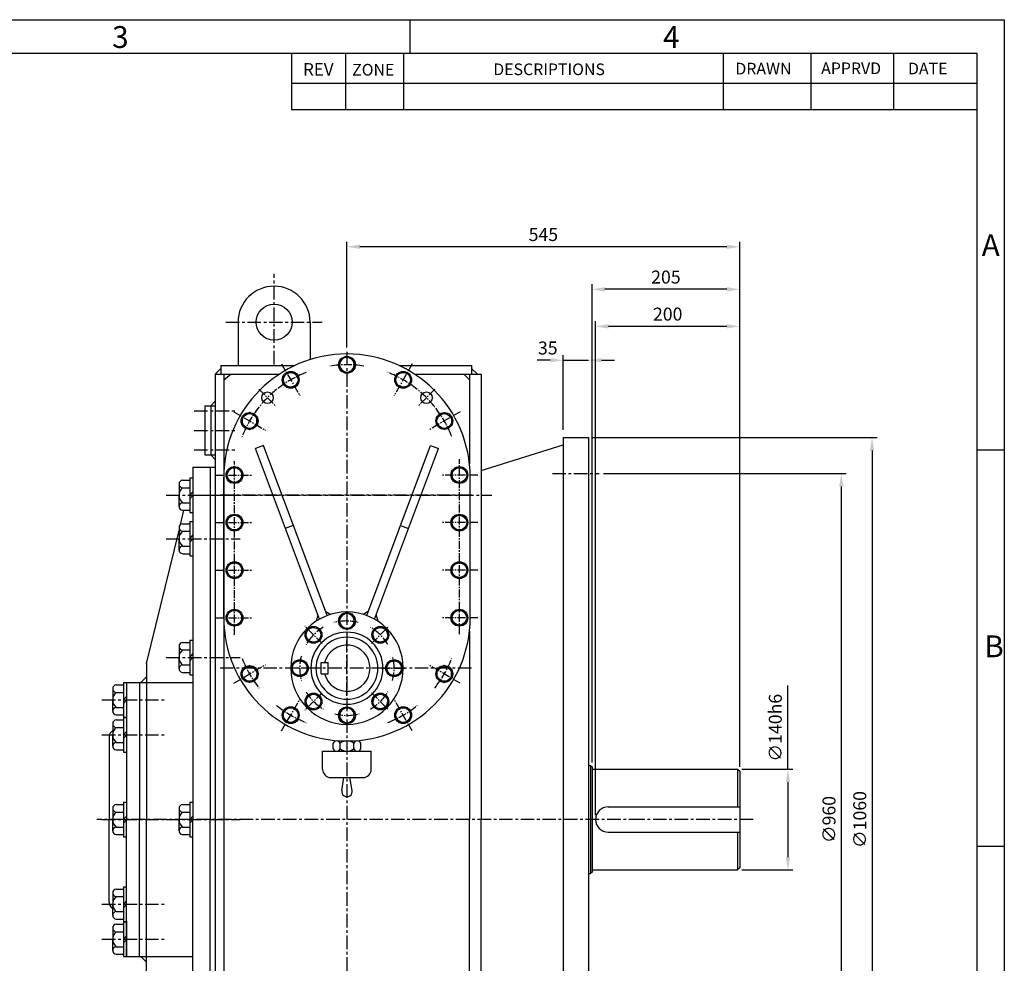
# Model space of a CAD drawing. Extents: x 1 to 3260, y 5 to 2299.
# Drawn here: x 1894 to 3260, y 990 to 2299 of the extents above; entities that cross this region are included whole.
import ezdxf

# ---------------------------------------------------------------- set-up
doc = ezdxf.new("R2010")
doc.units = 0
doc.header["$LTSCALE"] = 15
doc.header["$MEASUREMENT"] = 0
doc.linetypes.add('CENTER', pattern=[2, 1.25, -0.25, 0.25, -0.25])
doc.linetypes.add('CENTER2', pattern=[1.125, 0.75, -0.125, 0.125, -0.125])
doc.layers.get('0').update_dxf_attribs({"color": 3, "linetype": 'CONTINUOUS'})
for name, color, linetype in [('3', 3, 'CONTINUOUS'), ('CENTER', 1, 'CENTER'), ('DIM', 2, 'CONTINUOUS'), ('LOGO', 5, 'CONTINUOUS'), ('NEEDLE', 2, 'CONTINUOUS'), ('THIN', 2, 'CONTINUOUS')]:
    doc.layers.add(name, color=color, linetype=linetype)
doc.styles.add('ROMANS', font='romans.shx')

msp = doc.modelspace()

# ---------------------------------------------------------------- linework, layer by layer
for p, q in [((2196.9, 1879.2), (2196.9, 1819.2)), ((2296.9, 1879.2), (2296.9, 1827.4)), ((2173, 1819.2), (2275.7, 1819.2)), ((2173, 1819.2), (2173, 1807.2)), ((2420.2, 1819.2), (2521, 1819.2)), ((2521, 1819.2), (2521, 1807.2)), ((2173, 1815.2), (2165, 1807.2)), ((2165, 1807.2), (2165, 712.2)), ((2165, 1807.2), (2254.2, 1807.2)), ((2177, 1807.2), (2177, 712.2)), ((2177, 1799.2), (2187, 1807.2)), ((2441.7, 1807.2), (2534, 1807.2)), ((2518, 1799.2), (2510, 1807.2)), ((2518, 1807.2), (2518, 1682.7)), ((2521, 1815.2), (2529, 1807.2)), ((2534, 1807.2), (2534, 1189.2)), ((2151, 1763.2), (2151, 1695.2)), ((2151, 1763.2), (2165, 1763.2)), ((2159, 1763.2), (2165, 1769.5)), ((2159, 1763.2), (2159, 1695.2)), ((2232.1, 1708), (2220.9, 1703.8)), ((2463.8, 1708), (2475, 1703.8)), ((2534, 1673.5), (2648, 1709.2)), ((2648, 1719.2), (2648, 1189.2)), ((2648, 1719.2), (2683, 1719.2)), ((2683, 1719.2), (2683, 1189.2)), ((2151, 1695.2), (2165, 1695.2)), ((2159, 1695.2), (2165, 1688.9)), ((2134, 1678.2), (2134, 1189.2)), ((2134, 1678.2), (2165, 1678.2)), ((2158, 1678.2), (2158, 1189.2)), ((2115, 1654.8), (2115, 1639.2)), ((2120, 1660), (2130, 1660)), ((2130, 1663.2), (2130, 1615.2)), ((2130, 1663.2), (2134, 1663.2)), ((2120, 1649.6), (2130, 1649.6)), ((2130, 1639.2), (2134, 1643.9)), ((2115, 1623.6), (2115, 1639.2)), ((2120, 1628.8), (2130, 1628.8)), ((2130, 1634.2), (2134, 1638.9)), ((2117, 1598.7), (2121.8, 1618.4)), ((2120, 1618.4), (2130, 1618.4)), ((2130, 1615.2), (2134, 1615.2)), ((2120, 1599.7), (2130, 1599.7)), ((2130, 1602.9), (2130, 1554.9)), ((2130, 1602.9), (2134, 1602.9)), ((2070, 1405.6), (2115, 1590.3)), ((2115, 1594.5), (2115, 1578.9)), ((2120, 1589.3), (2130, 1589.3)), ((2273.6, 1597.4), (2262.4, 1593.2)), ((2422.3, 1597.4), (2433.5, 1593.2)), ((2115, 1563.3), (2115, 1578.9)), ((2130, 1578.9), (2134, 1583.6)), ((2130, 1573.9), (2134, 1578.6)), ((2120, 1568.5), (2130, 1568.5)), ((2120, 1558.1), (2130, 1558.1)), ((2130, 1554.9), (2134, 1554.9)), ((2518, 1450.7), (2518, 1189.2)), ((2120, 1435), (2130, 1435)), ((2130, 1438.2), (2130, 1390.2)), ((2130, 1438.2), (2134, 1438.2)), ((2115, 1429.8), (2115, 1414.2)), ((2120, 1424.6), (2130, 1424.6)), ((2115, 1398.6), (2115, 1414.2)), ((2130, 1414.2), (2134, 1418.9)), ((2130, 1409.2), (2134, 1413.9)), ((2312.4, 1407.2), (2322, 1407.2)), ((2312.4, 1391.2), (2312.4, 1407.2)), ((2322, 1391.2), (2322, 1407.2)), ((2070, 1405.6), (2070, 1189.2)), ((2120, 1403.8), (2130, 1403.8)), ((2120, 1393.4), (2130, 1393.4)), ((2062, 1379.2), (2070, 1387.2)), ((2130, 1390.2), (2134, 1390.2)), ((2312.4, 1391.2), (2322, 1391.2)), ((2023, 1370.8), (2023, 1355.2)), ((2028, 1376), (2038, 1376)), ((2038, 1379.2), (2038, 1331.2)), ((2038, 1379.2), (2042, 1379.2)), ((2042, 1379.2), (2042, 1189.2)), ((2042, 1379.2), (2134, 1379.2)), ((2060, 1379.3), (2060, 1189.2)), ((2023, 1339.6), (2023, 1355.2)), ((2028, 1365.6), (2038, 1365.6)), ((2038, 1355.2), (2042, 1359.9)), ((2038, 1350.2), (2042, 1354.9)), ((2028, 1344.8), (2038, 1344.8)), ((2028, 1334.4), (2038, 1334.4)), ((2028, 1327.4), (2038, 1327.4)), ((2038, 1331.2), (2042, 1331.2)), ((2038, 1330.6), (2038, 1282.6)), ((2038, 1330.6), (2042, 1330.6)), ((2023, 1312.3), (2022.7, 1312.1)), ((2023, 1322.2), (2023, 1306.6)), ((2028, 1317), (2038, 1317)), ((2018, 1303.7), (2018, 1189.2)), ((2023, 1291), (2023, 1306.6)), ((2038, 1306.6), (2042, 1311.3)), ((2038, 1301.6), (2042, 1306.3)), ((2028, 1296.2), (2038, 1296.2)), ((2028, 1285.8), (2038, 1285.8)), ((2328.8, 1287.2), (2328.8, 1295)), ((2338.4, 1287.2), (2338.4, 1295)), ((2357.5, 1287.2), (2357.5, 1295)), ((2367.1, 1287.2), (2367.1, 1295)), ((2038, 1282.6), (2042, 1282.6)), ((2314.3, 1284), (2381.6, 1284)), ((2314.3, 1258.7), (2314.3, 1284)), ((2381.6, 1258.7), (2381.6, 1284)), ((2683, 1264.2), (2686, 1264.2)), ((2686, 1264.2), (2686, 1114.2)), ((2686, 1264.2), (2688, 1262.2)), ((2688, 1262.2), (2688, 1116.2)), ((2688, 1259.2), (2757.9, 1259.2)), ((2757.9, 1259.2), (2890, 1259.2)), ((2890, 1259.2), (2890, 1206.7)), ((2890, 1259.2), (2893, 1256.2)), ((2325.6, 1247.4), (2370.3, 1247.4)), ((2340.7, 1229.7), (2343.8, 1247.4)), ((2355.2, 1229.7), (2352.1, 1247.4)), ((2893, 1256.2), (2893, 1122.2)), ((2023, 1204.8), (2023, 1189.2)), ((2028, 1210), (2038, 1210)), ((2038, 1213.2), (2038, 1165.2)), ((2038, 1213.2), (2042, 1213.2)), ((2115, 1204.8), (2115, 1189.2)), ((2120, 1210), (2130, 1210)), ((2130, 1213.2), (2130, 1165.2)), ((2130, 1213.2), (2134, 1213.2)), ((2710.5, 1206.7), (2757.9, 1206.7)), ((2757.9, 1206.7), (2893, 1206.7)), ((2018, 1074.7), (2018, 1189.2)), ((2023, 1173.6), (2023, 1189.2)), ((2028, 1199.6), (2038, 1199.6)), ((2038, 1189.2), (2042, 1193.9)), ((2038, 1184.2), (2042, 1188.9)), ((2042, 999.2), (2042, 1189.2)), ((2060, 999.1), (2060, 1189.2)), ((2070, 972.8), (2070, 1189.2)), ((2115, 1173.6), (2115, 1189.2)), ((2120, 1199.6), (2130, 1199.6)), ((2130, 1189.2), (2134, 1193.9)), ((2130, 1184.2), (2134, 1188.9)), ((2134, 712.2), (2134, 1189.2)), ((2158, 712.2), (2158, 1189.2)), ((2518, 712.2), (2518, 1189.2)), ((2534, 712.2), (2534, 1189.2)), ((2648, 1189.2), (2648, 659.2)), ((2683, 1189.2), (2683, 659.2)), ((2028, 1178.8), (2038, 1178.8)), ((2120, 1178.8), (2130, 1178.8)), ((2028, 1168.4), (2038, 1168.4)), ((2038, 1165.2), (2042, 1165.2)), ((2120, 1168.4), (2130, 1168.4)), ((2130, 1165.2), (2134, 1165.2)), ((2710.5, 1171.7), (2757.9, 1171.7)), ((2757.9, 1171.7), (2893, 1171.7)), ((2890, 1171.7), (2890, 1119.2)), ((2893, 1122.2), (2890, 1119.2)), ((2683, 1114.2), (2686, 1114.2)), ((2688, 1116.2), (2686, 1114.2)), ((2688, 1119.2), (2757.9, 1119.2)), ((2755.3, 1119.2), (2890, 1119.2)), ((2038, 1095.8), (2038, 1047.8)), ((2038, 1095.8), (2042, 1095.8)), ((2023, 1087.4), (2023, 1071.8)), ((2028, 1092.6), (2038, 1092.6)), ((2028, 1082.2), (2038, 1082.2)), ((2023, 1066.1), (2022.7, 1066.3)), ((2023, 1056.2), (2023, 1071.8)), ((2038, 1071.8), (2042, 1076.5)), ((2038, 1066.8), (2042, 1071.5)), ((2028, 1061.4), (2038, 1061.4)), ((2023, 1038.8), (2023, 1023.2)), ((2028, 1051), (2038, 1051)), ((2028, 1044), (2038, 1044)), ((2038, 1047.8), (2042, 1047.8)), ((2038, 1047.2), (2038, 999.2)), ((2038, 1047.2), (2042, 1047.2)), ((2042, 1048.7), (2042, 999.2)), ((2028, 1033.6), (2038, 1033.6)), ((2038, 1023.2), (2042, 1027.9)), ((2023, 1007.6), (2023, 1023.2)), ((2028, 1012.8), (2038, 1012.8)), ((2038, 1018.2), (2042, 1022.9)), ((2028, 1002.4), (2038, 1002.4)), ((2038, 999.2), (2042, 999.2)), ((2042, 999.2), (2134, 999.2)), ((2062, 999.2), (2070, 991.2))]:
    msp.add_line(p, q)
for centre, radius in [((2246.9, 1879.2), 25), ((2348, 1820.2), 11.7), ((2270, 1799.3), 11.7), ((2426, 1799.3), 11.7), ((2212.9, 1742.2), 11.7), ((2483.1, 1742.2), 11.7), ((2192, 1667.2), 11.7), ((2504, 1667.2), 11.7), ((2192, 1601.2), 11.7), ((2504, 1601.2), 11.7), ((2192, 1535.2), 11.7), ((2504, 1535.2), 11.7), ((2192, 1469.2), 11.7), ((2348, 1464.7), 11.7), ((2504, 1469.2), 11.7), ((2301.6, 1445.5), 11.7), ((2394.3, 1445.5), 11.7), ((2282.5, 1399.2), 11.7), ((2413.5, 1399.2), 11.7), ((2212.9, 1391.2), 11.7), ((2483.1, 1391.2), 11.7), ((2301.6, 1352.9), 11.7), ((2394.3, 1352.9), 11.7), ((2270, 1334.1), 11.7), ((2348, 1333.7), 11.7), ((2426, 1334.1), 11.7)]:
    msp.add_circle(centre, radius)
for centre, radius, start, end in [((2246.9, 1879.2), 50, 0, 180), ((2120.2, 1654.8), 5.2, 92.2466, 267.7534), ((2128.3, 1639.2), 13.3, 128.6464, 231.3536), ((2120.2, 1623.6), 5.2, 92.2466, 267.7534), ((2120.2, 1594.5), 5.2, 92.2466, 267.7534), ((2128.3, 1578.9), 13.3, 128.6464, 231.3536), ((2120.2, 1563.3), 5.2, 92.2466, 267.7534), ((2120.2, 1429.8), 5.2, 92.2466, 267.7534), ((2128.3, 1414.2), 13.3, 128.6464, 231.3536), ((2348, 1399.2), 32, 194.4775, 165.5225), ((2120.2, 1398.6), 5.2, 92.2466, 267.7534), ((2028.2, 1370.8), 5.2, 92.2466, 267.7534), ((2036.3, 1355.2), 13.3, 128.6464, 231.3536), ((2028.2, 1339.6), 5.2, 92.2466, 267.7534), ((2028.2, 1322.2), 5.2, 92.2466, 267.7534), ((2028, 1303.7), 10, 122.0054, 180), ((2036.3, 1306.6), 13.3, 128.6464, 231.3536), ((2028.2, 1291), 5.2, 92.2466, 267.7534), ((2325.6, 1258.7), 11.3, 180, 270), ((2370.3, 1258.7), 11.3, 270, 360), ((2348, 1228.4), 7.36, 170.1325, 9.8675), ((2028.2, 1204.8), 5.2, 92.2466, 267.7534), ((2120.2, 1204.8), 5.2, 92.2466, 267.7534), ((2710.5, 1189.2), 17.5, 90, 270), ((2036.3, 1189.2), 13.3, 128.6464, 231.3536), ((2128.3, 1189.2), 13.3, 128.6464, 231.3536), ((2028.2, 1173.6), 5.2, 92.2466, 267.7534), ((2120.2, 1173.6), 5.2, 92.2466, 267.7534), ((2028.2, 1087.4), 5.2, 92.2466, 267.7534), ((2036.3, 1071.8), 13.3, 128.6464, 231.3536), ((2028, 1074.7), 10, 180, 237.9946), ((2028.2, 1056.2), 5.2, 92.2466, 267.7534), ((2028.2, 1038.8), 5.2, 92.2466, 267.7534), ((2036.3, 1023.2), 13.3, 128.6464, 231.3536), ((2028.2, 1007.6), 5.2, 92.2466, 267.7534)]:
    msp.add_arc(centre, radius, start, end)
at = {"linetype": 'Continuous'}
for centre, radius, start, end in [((2333.6, 1293.1), 5.15, 21.6805, 158.3195), ((2348, 1282.4), 15.8, 52.7907, 127.2093), ((2362.3, 1293.1), 5.15, 21.6805, 158.3195), ((2333.6, 1289.1), 5.15, 201.6805, 338.3195), ((2348, 1299.8), 15.8, 232.7907, 307.2093), ((2362.3, 1289.1), 5.15, 201.6805, 338.3195)]:
    msp.add_arc(centre, radius, start, end, dxfattribs=at)
at = {"layer": '3', "color": 1, "linetype": 'CENTER2'}
for p, q in [((2257.3, 1821.3), (2282.7, 1777.3)), ((2438.7, 1821.3), (2413.3, 1777.3)), ((2225.9, 1786.3), (2249.5, 1762.7)), ((2470.1, 1786.3), (2446.5, 1762.7)), ((2190.9, 1754.9), (2234.9, 1729.5)), ((2505.1, 1754.9), (2461.1, 1729.5)), ((2192, 1445.6), (2192, 1686.5)), ((2504, 1446.5), (2504, 1689.1)), ((2166.6, 1667.2), (2217.4, 1667.2)), ((2529.4, 1667.2), (2478.6, 1667.2)), ((2166.6, 1601.2), (2217.4, 1601.2)), ((2529.4, 1601.2), (2478.6, 1601.2)), ((2166.6, 1535.2), (2217.4, 1535.2)), ((2529.4, 1535.2), (2478.6, 1535.2)), ((2166.6, 1469.2), (2217.4, 1469.2)), ((2529.4, 1469.2), (2478.6, 1469.2)), ((2313.7, 1433.5), (2289.6, 1457.6)), ((2382.2, 1433.5), (2406.3, 1457.6)), ((2190.9, 1378.5), (2234.9, 1403.9)), ((2299.5, 1399.2), (2265.4, 1399.2)), ((2396.4, 1399.2), (2430.5, 1399.2)), ((2505.1, 1378.5), (2461.1, 1403.9)), ((2257.3, 1312.1), (2282.7, 1356.1)), ((2313.7, 1364.9), (2289.6, 1340.8)), ((2382.2, 1364.9), (2406.3, 1340.8)), ((2438.7, 1312.1), (2413.3, 1356.1))]:
    msp.add_line(p, q, dxfattribs=at)
at = {"layer": '3', "color": 3}
for p, q in [((2320.5, 1472.2), (2232.1, 1708)), ((2375.4, 1472.2), (2463.8, 1708)), ((2309.7, 1467.2), (2220.9, 1703.8)), ((2386.3, 1467.2), (2475, 1703.8)), ((2177, 1469.2), (2177, 1664.2)), ((2519, 1469.2), (2519, 1664.2)), ((2318.5, 1477.7), (2325.6, 1473.9)), ((2377.4, 1477.7), (2370.3, 1473.9)), ((2307.5, 1472.8), (2305.1, 1464.3)), ((2388.4, 1472.8), (2390.9, 1464.3))]:
    msp.add_line(p, q, dxfattribs=at)
for points in [[(2348, 1832), (2337.8, 1826.1), (2337.8, 1814.3), (2348, 1808.5)], [(2348, 1832), (2358.1, 1826.1), (2358.1, 1814.3), (2348, 1808.5)], [(2348, 1453), (2337.8, 1458.8), (2337.8, 1470.6), (2348, 1476.5)], [(2348, 1453), (2358.1, 1458.8), (2358.1, 1470.6), (2348, 1476.5)], [(2348, 1322), (2337.8, 1327.8), (2337.8, 1339.6), (2348, 1345.5)], [(2348, 1322), (2358.1, 1327.8), (2358.1, 1339.6), (2348, 1345.5)]]:
    msp.add_lwpolyline(points, dxfattribs=at)
for points in [[(2264.1, 1809.5), (2258.2, 1799.3), (2264.1, 1789.1), (2275.8, 1789.1), (2281.7, 1799.3), (2275.8, 1809.5)], [(2431.8, 1809.5), (2437.7, 1799.3), (2431.8, 1789.1), (2420.1, 1789.1), (2414.2, 1799.3), (2420.1, 1809.5)], [(2202.7, 1748.1), (2202.7, 1736.3), (2212.9, 1730.5), (2223, 1736.3), (2223, 1748.1), (2212.9, 1754)], [(2493.2, 1748.1), (2493.2, 1736.3), (2483.1, 1730.5), (2472.9, 1736.3), (2472.9, 1748.1), (2483.1, 1754)], [(2180.2, 1667.2), (2186.1, 1657), (2197.8, 1657), (2203.7, 1667.2), (2197.8, 1677.4), (2186.1, 1677.4)], [(2515.7, 1667.2), (2509.8, 1657), (2498.1, 1657), (2492.2, 1667.2), (2498.1, 1677.4), (2509.8, 1677.4)], [(2180.2, 1601.2), (2186.1, 1591), (2197.8, 1591), (2203.7, 1601.2), (2197.8, 1611.4), (2186.1, 1611.4)], [(2515.7, 1601.2), (2509.8, 1591), (2498.1, 1591), (2492.2, 1601.2), (2498.1, 1611.4), (2509.8, 1611.4)], [(2180.2, 1535.2), (2186.1, 1525), (2197.8, 1525), (2203.7, 1535.2), (2197.8, 1545.4), (2186.1, 1545.4)], [(2515.7, 1535.2), (2509.8, 1525), (2498.1, 1525), (2492.2, 1535.2), (2498.1, 1545.4), (2509.8, 1545.4)], [(2180.2, 1469.2), (2186.1, 1479.4), (2197.8, 1479.4), (2203.7, 1469.2), (2197.8, 1459), (2186.1, 1459)], [(2515.7, 1469.2), (2509.8, 1479.4), (2498.1, 1479.4), (2492.2, 1469.2), (2498.1, 1459), (2509.8, 1459)], [(2293.3, 1453.8), (2304.7, 1456.9), (2313, 1448.6), (2310, 1437.2), (2298.6, 1434.2), (2290.3, 1442.5)], [(2402.6, 1453.8), (2391.2, 1456.9), (2382.9, 1448.6), (2386, 1437.2), (2397.3, 1434.2), (2405.6, 1442.5)], [(2270.7, 1399.2), (2276.6, 1409.4), (2288.3, 1409.4), (2294.2, 1399.2), (2288.3, 1389), (2276.6, 1389)], [(2425.2, 1399.2), (2419.3, 1409.4), (2407.6, 1409.4), (2401.7, 1399.2), (2407.6, 1389), (2419.3, 1389)], [(2202.7, 1385.3), (2202.7, 1397.1), (2212.9, 1403), (2223, 1397.1), (2223, 1385.3), (2212.9, 1379.5)], [(2493.2, 1385.3), (2493.2, 1397.1), (2483.1, 1403), (2472.9, 1397.1), (2472.9, 1385.3), (2483.1, 1379.5)], [(2293.3, 1344.6), (2290.3, 1355.9), (2298.6, 1364.2), (2310, 1361.2), (2313, 1349.9), (2304.7, 1341.5)], [(2402.6, 1344.6), (2405.6, 1355.9), (2397.3, 1364.2), (2386, 1361.2), (2382.9, 1349.9), (2391.2, 1341.5)], [(2264.1, 1323.9), (2258.2, 1334.1), (2264.1, 1344.3), (2275.8, 1344.3), (2281.7, 1334.1), (2275.8, 1323.9)], [(2431.8, 1323.9), (2437.7, 1334.1), (2431.8, 1344.3), (2420.1, 1344.3), (2414.2, 1334.1), (2420.1, 1323.9)]]:
    msp.add_lwpolyline(points, close=True, dxfattribs=at)
for centre, radius in [((2270, 1799.3), 10.2), ((2426, 1799.3), 10.2), ((2237.7, 1774.5), 8), ((2458.3, 1774.5), 8), ((2212.9, 1742.2), 10.2), ((2483.1, 1742.2), 10.2), ((2192, 1667.2), 10.2), ((2504, 1667.2), 10.2), ((2192, 1601.2), 10.2), ((2504, 1601.2), 10.2), ((2192, 1535.2), 10.2), ((2504, 1535.2), 10.2), ((2192, 1469.2), 10.2), ((2504, 1469.2), 10.2), ((2301.6, 1445.5), 10.2), ((2394.3, 1445.5), 10.2), ((2282.5, 1399.2), 10.2), ((2413.5, 1399.2), 10.2), ((2212.9, 1391.2), 10.2), ((2483.1, 1391.2), 10.2), ((2301.6, 1352.9), 10.2), ((2394.3, 1352.9), 10.2), ((2270, 1334.1), 10.2), ((2426, 1334.1), 10.2)]:
    msp.add_circle(centre, radius, dxfattribs=at)
for centre, radius, start, end in [((2348, 1664.2), 171, 90, 180), ((2348, 1664.2), 171, 360, 90), ((2348, 1820.2), 10.2, 90, 270), ((2348, 1820.2), 10.2, 270, 90), ((2348, 1399.2), 78, 90, 270), ((2348, 1399.2), 78, 270, 90), ((2348, 1469.2), 171, 180, 270), ((2348, 1464.7), 10.2, 90, 270), ((2348, 1464.7), 10.2, 270, 90), ((2348, 1469.2), 171, 270, 360), ((2348, 1399.2), 50, 90, 270), ((2348, 1399.2), 50, 270, 90), ((2348, 1399.2), 43, 90, 270), ((2348, 1399.2), 43, 270, 90), ((2348, 1333.7), 10.2, 90, 270), ((2348, 1333.7), 10.2, 270, 90)]:
    msp.add_arc(centre, radius, start, end, dxfattribs=at)
at = {"layer": '3', "color": 1, "linetype": 'CENTER2'}
for centre, radius, start, end in [((2348, 1664.2), 156, 81.3093, 98.6907), ((2348, 1664.2), 156, 81.3093, 98.6907), ((2348, 1664.2), 156, 81.3093, 98.6907), ((2348, 1664.2), 156, 81.3093, 98.6907), ((2348, 1664.2), 156, 111.3093, 128.6907), ((2348, 1664.2), 156, 51.3093, 68.6907), ((2348, 1664.2), 156, 128.8685, 141.1315), ((2348, 1664.2), 156, 38.8685, 51.1315), ((2348, 1664.2), 156, 141.3093, 158.6907), ((2348, 1664.2), 156, 21.3093, 38.6907), ((2346.8, 1399.2), 65.5, 75.0543, 104.9457), ((2348, 1399.2), 65.5, 120.0543, 149.9457), ((2348, 1399.2), 65.5, 30.0543, 59.9457), ((2348, 1469.2), 156, 201.3093, 218.6907), ((2348, 1399.2), 65.5, 165.0543, 194.9457), ((2348, 1399.2), 65.5, 345.0543, 14.9457), ((2348, 1469.2), 156, 321.3093, 338.6907), ((2348, 1399.2), 65.5, 210.0543, 239.9457), ((2348, 1399.2), 65.5, 300.0543, 329.9457), ((2348, 1469.2), 156, 231.3093, 248.6907), ((2348, 1469.2), 156, 291.3093, 308.6907), ((2348, 1399.2), 65.5, 255.0543, 284.9457), ((2348, 1399.2), 65.5, 255.0543, 284.9457)]:
    msp.add_arc(centre, radius, start, end, dxfattribs=at)
at = {"layer": 'CENTER'}
for p, q in [((2246.9, 1820.7), (2246.9, 1946.3)), ((2180, 1879.2), (2313.8, 1879.2)), ((2348, 1838.2), (2348, 643.2)), ((2136, 1756.2), (2196, 1756.2)), ((2136, 1729.2), (2196, 1729.2)), ((2136, 1702.2), (2196, 1702.2)), ((2633, 1669.2), (2698, 1669.2)), ((2097.3, 1639.2), (2199.8, 1639.2)), ((2145, 1639.2), (2549, 1639.2)), ((2520.8, 1639.2), (2171.5, 1639.2)), ((2097.3, 1578.9), (2199.8, 1578.9)), ((2348, 1360.8), (2348, 1437.6)), ((2097.3, 1414.2), (2199.8, 1414.2)), ((2520.8, 1399.2), (2171.5, 1399.2)), ((2008, 1355.2), (2095.6, 1355.2)), ((2008, 1306.6), (2095.6, 1306.6)), ((2757.9, 1189.2), (2000.9, 1189.2)), ((2008, 1189.2), (2113.1, 1189.2)), ((2097.3, 1189.2), (2199.8, 1189.2)), ((2911.4, 1189.2), (2757.9, 1189.2)), ((2008, 1071.8), (2095.6, 1071.8)), ((2008, 1023.2), (2095.6, 1023.2))]:
    msp.add_line(p, q, dxfattribs=at)
at = {"layer": 'DIM'}
for p, q in [((2435.7, 2252.1), (2435.7, 2299)), ((3222.4, 1702.2), (3260, 1702.2)), ((2959.8, 1259.2), (2959.8, 1375)), ((3222.4, 1152.3), (3260, 1152.3))]:
    msp.add_line(p, q, dxfattribs=at)
at = {"layer": 'DIM', "color": 2}
for p, q in [((2348, 1844.2), (2348, 1990.9)), ((2348, 1844.2), (2348, 1990.9)), ((2875, 1983.9), (2366, 1983.9)), ((2893, 1930.9), (2893, 1990.9)), ((2688, 1268.2), (2688, 1931.9)), ((2893, 1879.5), (2893, 1931.9)), ((2875, 1924.9), (2706, 1924.9)), ((2693, 1195.2), (2693, 1880.5)), ((2875, 1873.5), (2711, 1873.5)), ((2893, 1262.2), (2893, 1880.5)), ((2648, 1730.1), (2648, 1833.5)), ((2630, 1826.5), (2612, 1826.5)), ((2648, 1826.5), (2683, 1826.5)), ((2701, 1826.5), (2719, 1826.5)), ((2688.4, 1719.2), (3083.5, 1719.2)), ((3076.5, 1701.2), (3076.5, 677.2)), ((2703.8, 1669.2), (3040.8, 1669.2)), ((3033.8, 1651.2), (3033.8, 727.2)), ((2896, 1259.2), (2966.8, 1259.2)), ((2959.8, 1241.2), (2959.8, 1137.2)), ((2896, 1119.2), (2966.8, 1119.2))]:
    msp.add_line(p, q, dxfattribs=at)
for points in [[(2366, 1986.9), (2366, 1980.9), (2348, 1983.9)], [(2875, 1986.9), (2875, 1980.9), (2893, 1983.9)], [(2706, 1927.9), (2706, 1921.9), (2688, 1924.9)], [(2875, 1927.9), (2875, 1921.9), (2893, 1924.9)], [(2711, 1876.5), (2711, 1870.5), (2693, 1873.5)], [(2875, 1876.5), (2875, 1870.5), (2893, 1873.5)], [(2630, 1829.5), (2630, 1823.5), (2648, 1826.5)], [(2701, 1829.5), (2701, 1823.5), (2683, 1826.5)], [(3073.5, 1701.2), (3079.5, 1701.2), (3076.5, 1719.2)], [(3030.8, 1651.2), (3036.8, 1651.2), (3033.8, 1669.2)], [(2962.8, 1241.2), (2956.8, 1241.2), (2959.8, 1259.2)], [(2962.8, 1137.2), (2956.8, 1137.2), (2959.8, 1119.2)]]:
    msp.add_solid(points, dxfattribs=at)
at = {"layer": 'LOGO'}
for p, q in [((3222.4, 2252.1), (75.8, 2252.1)), ((3222.4, 52.5), (3222.4, 2252.1))]:
    msp.add_line(p, q, dxfattribs=at)
at = {"layer": 'NEEDLE'}
for p, q in [((38.6, 2299), (3260, 2299)), ((3260, 2299), (3260, 4.6)), ((2270.9, 2252.1), (2270.9, 2174.3)), ((2346, 2252.1), (2346, 2174.3)), ((2426.3, 2252.1), (2426.3, 2174.3)), ((2869.9, 2252.1), (2869.9, 2174.3)), ((2991.8, 2252.1), (2991.8, 2174.3)), ((3106.3, 2252.1), (3106.3, 2174.3)), ((2270.9, 2210.9), (3222.4, 2210.9)), ((2270.9, 2174.3), (3222.4, 2174.3))]:
    msp.add_line(p, q, dxfattribs=at)

# ---------------------------------------------------------------- texts
at = {"layer": 'DIM', "color": 2, "char_height": 18, "attachment_point": 5, "style": 'ROMANS'}
for s, insert in [('\\A1;545', (2620.5, 2000.9)), ('\\A1;205', (2790.5, 1941.9)), ('\\A1;200', (2793, 1890.5)), ('\\A1;35', (2626.6, 1843.5))]:
    msp.add_mtext(s, dxfattribs=dict(at, insert=insert))
at = {"layer": 'DIM', "color": 2, "char_height": 18, "attachment_point": 5, "rotation": 90, "style": 'ROMANS'}
for s, insert in [('\\A1;∅140h6', (2942.3, 1316.6)), ('\\A1;∅960', (3016.8, 1189.2)), ('\\A1;∅1060', (3059.5, 1189.2))]:
    msp.add_mtext(s, dxfattribs=dict(at, insert=insert))
at = {"layer": 'NEEDLE', "style": 'ROMANS'}
for s, height, p in [('REV', 17.24, (2287.1, 2221.5)), ('ZONE', 16.16, (2355.2, 2221.5)), ('DESCRIPTIONS', 16.164, (2551, 2222.1)), ('DRAWN', 16.16, (2886.9, 2223)), ('APPRVD', 16.16, (3005.9, 2223.5)), ('DATE', 16.16, (3126.4, 2223.2))]:
    msp.add_text(s, height=height, dxfattribs=at).set_placement(p)
at = {"layer": 'THIN', "style": 'ROMANS'}
for s, p in [('3', (2022.2, 2259.8)), ('4', (2786.5, 2259.8)), ('A', (3228.6, 1970.9)), ('B', (3232.1, 1414.4))]:
    msp.add_text(s, height=30.3, dxfattribs=at).set_placement(p)

doc.saveas('drawing.dxf')
